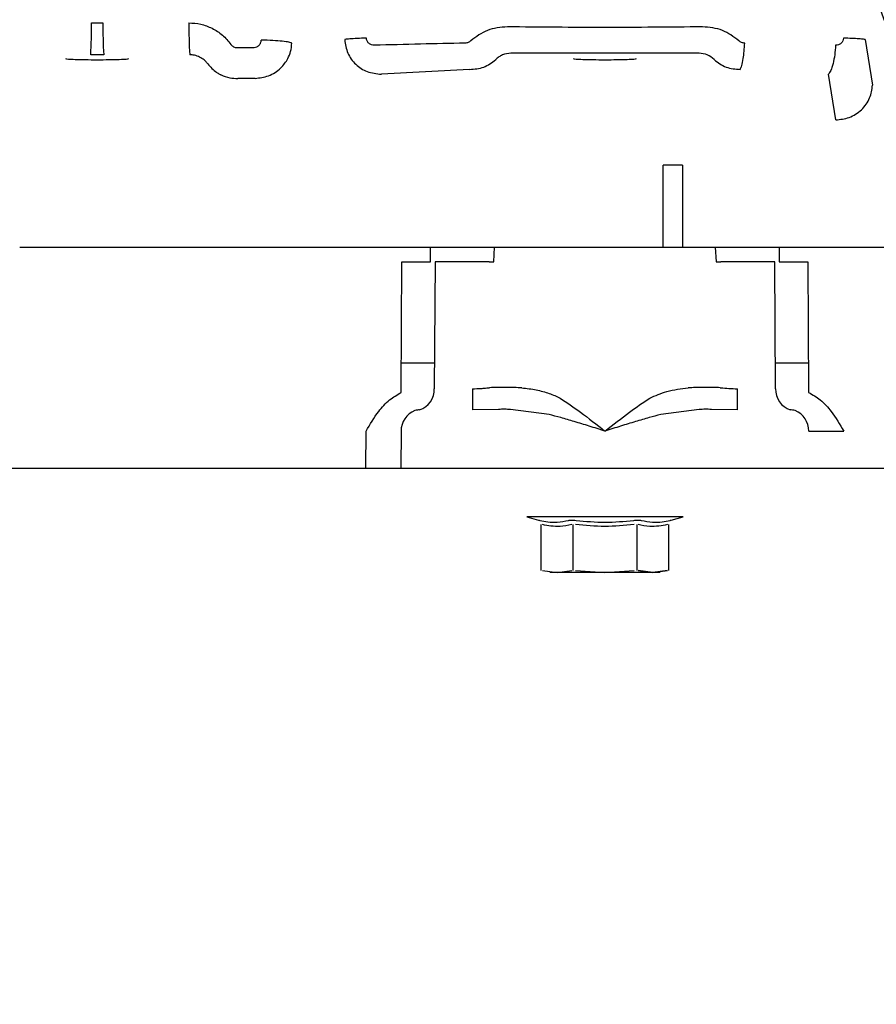
# Model space of a CAD drawing. Units: inches. Extents: x 0.2 to 16.7, y -10.9 to 10.7.
# Drawn here: x 3.6 to 3.7, y -7.7 to -7.6 of the extents above; entities that cross this region are included whole.
import ezdxf

# ---------------------------------------------------------------- set-up
doc = ezdxf.new("R2010")
doc.units = ezdxf.units.IN
doc.header["$MEASUREMENT"] = 0
doc.layers.add('FORMAT', color=7, linetype='Continuous')
doc.styles.add('SLDTEXTSTYLE0', font='TXT', dxfattribs={"width": 0.75})
doc.dimstyles.new('SLDDIMSTYLE3', dxfattribs={"dimtxt": 0.125, "dimasz": 0.13, "dimexe": 0, "dimexo": 0.0625, "dimgap": 0.03125, "dimtad": 0, "dimtih": 1, "dimtoh": 1, "dimlfac": 28, "dimrnd": 1e-09, "dimzin": 4, "dimdsep": 46, "dimtxsty": 'SLDTEXTSTYLE0', "dimsah": 1, "dimcen": 0.09, "dimadec": 0, "dimazin": 1, "dimtfac": 1, "dimtmove": 0, "dimatfit": 0, "dimfxl": 1, "dimfrac": 2, "dimtolj": 1, "dimtzin": 12, "dimarcsym": 0})

msp = doc.modelspace()

# ---------------------------------------------------------------- linework, layer by layer
at = {"color": 7, "linetype": 'Continuous', "lineweight": 25}
for p, q in [((3.725613560399998, -7.558596833818691), (3.727020957499999, -7.567300017118691)), ((3.605576242299998, -7.56012525051869), (3.608825667699998, -7.560093654618691)), ((3.580115286999998, -7.561509264918691), (3.577612931099997, -7.561509264918691)), ((3.650029976399997, -7.564290368118692), (3.633178338699999, -7.565220978318691)), ((3.609040217599999, -7.565999056918691), (3.605763722099999, -7.566029982218692)), ((3.720000230999998, -7.573952991718691), (3.718588140599998, -7.565220978318691)), ((3.686993656099999, -7.598278676418691), (3.686993656099999, -7.582582172018692)), ((3.690697156199999, -7.582582172018692), (3.690697156199999, -7.598278676418691)), ((3.593678025499999, -7.598278676418691), (3.661069323199998, -7.598278676418691)), ((3.642582412899998, -7.601090788718692), (3.642559700799998, -7.598278676418691)), ((3.654630898499997, -7.601090788718692), (3.654796504199998, -7.598278676418691)), ((3.690697156199999, -7.598278676418691), (3.744580190799999, -7.598278676418691)), ((3.696969975099998, -7.598278676418691), (3.697135580799998, -7.601090788718692)), ((3.709206778499999, -7.598278676418691), (3.709184066399999, -7.601090788718692)), ((3.636960534999998, -7.626013106518692), (3.637097142999998, -7.601090788718692)), ((3.637097142999998, -7.601090788718692), (3.642582412899998, -7.601090788718692)), ((3.643443461999999, -7.601090788718692), (3.643283722899998, -7.625317076418692)), ((3.653754931499998, -7.601090788718692), (3.643443461999999, -7.601090788718692)), ((3.653754931499998, -7.601090788718692), (3.654630898499997, -7.601090788718692)), ((3.697135580799998, -7.601090788718692), (3.698011547899998, -7.601090788718692)), ((3.708322933499998, -7.601090788718692), (3.698011547899998, -7.601090788718692)), ((3.708482756399999, -7.625317076418692), (3.708322933499998, -7.601090788718692)), ((3.709184066399999, -7.601090788718692), (3.714669336399998, -7.601090788718692)), ((3.714669336399998, -7.601090788718692), (3.714805944299998, -7.626013106518692)), ((3.636991627999999, -7.620340859618692), (3.643316575899998, -7.620340859618692)), ((3.708449903499998, -7.620340859618692), (3.714774851399998, -7.620340859618692)), ((3.650573893999999, -7.625317076418692), (3.650573893999999, -7.629355391718692)), ((3.701192585399998, -7.629355391718692), (3.701192585399998, -7.625317076418692)), ((3.655538126099998, -7.629250547218692), (3.650573893999999, -7.629355391718692)), ((3.665212063899999, -7.630241331918692), (3.657865489699999, -7.629259598518691)), ((3.693900989599998, -7.629259598518691), (3.686554415499998, -7.630241331918692)), ((3.701192585399998, -7.629355391718692), (3.696228353199999, -7.629250547218692)), ((3.630209336799998, -7.640460863418691), (3.630253922999998, -7.633393539318692)), ((3.636930028699998, -7.633393706918691), (3.636880916899999, -7.640460863418691)), ((3.527518881199997, -7.640460863418691), (3.630209336799998, -7.640460863418691)), ((3.636880916899999, -7.640460863418691), (3.650573893999999, -7.640460863418691)), ((3.650573893999999, -7.640460863418691), (3.701192585399998, -7.640460863418691)), ((3.701192585399998, -7.640460863418691), (3.714885562499999, -7.640460863418691)), ((3.721557142499998, -7.640460863418691), (3.743166340499998, -7.640460863418691)), ((3.660934978099998, -7.649795879318691), (3.663211469899998, -7.650405838018691)), ((3.690831417499998, -7.649795879318691), (3.660934978099998, -7.649795879318691)), ((3.663706275599997, -7.660053292318692), (3.663706275599997, -7.651273759418692)), ((3.669794715699998, -7.660053292318692), (3.669794715699998, -7.651273759418692)), ((3.681971679799998, -7.651273759418692), (3.681971679799998, -7.660053292318692)), ((3.688060203799997, -7.651273759418692), (3.688060203799997, -7.660053292318692)), ((3.688555009499998, -7.650405838018691), (3.690831417499998, -7.649795879318691)), ((3.663949823299998, -7.660053292318692), (3.666750537599999, -7.660427162218691)), ((3.666750537599999, -7.660427162218691), (3.669551251899998, -7.660053292318692)), ((3.670281811099999, -7.660053292318692), (3.675883239699997, -7.660427162218691)), ((3.675883239699997, -7.660427162218691), (3.681484668299998, -7.660053292318692)), ((3.682215227499999, -7.660053292318692), (3.685015941799998, -7.660427162218691)), ((3.685015941799998, -7.660427162218691), (3.682215227499999, -7.660053292318692)), ((3.685015941799998, -7.660427162218691), (3.687816656099999, -7.660053292318692)), ((3.687816656099999, -7.660053292318692), (3.685015941799998, -7.660427162218691))]:
    msp.add_line(p, q, dxfattribs=at)
for centre, radius, start, end in [((3.513156111799999, -7.556902923918691), 0.0646212034242706, 355.9123646104991, 1.322603456499267), ((3.644572106299998, -7.556902923918691), 0.0646212034240562, 178.6773965435011, 184.0876353895002), ((3.660903240199998, -7.556889500318692), 0.0645174580864665, 178.6739420195994, 184.0927399412988), ((3.639122900399999, -7.625417875018692), 0.0041620432858477, 288.9055919485047, 1.387756124200553), ((3.712643578899998, -7.625417875018692), 0.0041620432858468, 178.6122438757992, 251.0944080514932), ((3.641140836999998, -7.63337151661869), 0.0042108667809155, 112.1852128731033, 180.3019373884062), ((3.710625642299998, -7.63337151661869), 0.0042108667809145, 359.6980626115936, 67.81478712689675)]:
    msp.add_arc(centre, radius, start, end, dxfattribs=at)
for points, knots in [([(3.577760098921896, -7.555411354459763), (3.578172274179275, -7.555411994451261), (3.57890830286731, -7.555413137295463), (3.579644285821313, -7.55541189921606), (3.579968119128944, -7.555411354459763)], [0, 0, 0, 0, 0.5599989023249123, 1, 1, 1, 1]), ([(3.596403060699668, -7.555396436536859), (3.59716234546095, -7.555439667833844), (3.598688609896247, -7.555526568552053), (3.600093892691859, -7.556124307455131), (3.600800076571632, -7.556424683706079)], [0, 0, 0, 0, 0.4974791679101331, 1, 1, 1, 1]), ([(3.600800076571632, -7.556424683706079), (3.601496073451065, -7.55682810206437), (3.602893466933285, -7.557638068604656), (3.603905786057714, -7.558893744101403), (3.604413901491085, -7.559524007902421)], [0, 0, 0, 0, 0.4980679302485381, 1, 1, 1, 1]), ([(3.65724807209862, -7.556162027692683), (3.65592708971816, -7.556272574886678), (3.653333217048697, -7.556489644659467), (3.651279219039724, -7.55806030776895), (3.650271261266761, -7.55883107876434)], [0, 0, 0, 0, 0.5092703261840197, 1, 1, 1, 1]), ([(3.694518323454256, -7.556162027692683), (3.691420161997259, -7.556193946538005), (3.685224158028838, -7.556257780942707), (3.675883239625518, -7.556281851634671), (3.666542293711155, -7.556257780630232), (3.660346261518646, -7.556193946528968), (3.65724807209862, -7.556162027692683)], [0, 0, 0, 0, 0.2500123101085996, 0.4999988822685113, 0.749985454428423, 1, 1, 1, 1]), ([(3.701495218094671, -7.55883107876434), (3.70048715042606, -7.558060266140065), (3.698433087255989, -7.556489639611855), (3.695839209850215, -7.556272567727564), (3.694518323454256, -7.556162027692683)], [0, 0, 0, 0, 0.4907676079768563, 1, 1, 1, 1]), ([(3.608825667668844, -7.560093654655147), (3.609004548366642, -7.560071198225745), (3.609363629509687, -7.560026119687719), (3.609816072941911, -7.559702654085709), (3.610135374812174, -7.559244129481672), (3.610183510072494, -7.558880394018352), (3.610207670751445, -7.558697823160862)], [0, 0, 0, 0, 0.2469008992965777, 0.495623386032265, 0.7468366981048193, 1, 1, 1, 1]), ([(3.616050803251079, -7.559283728773383), (3.615924396187996, -7.559217146969947), (3.61568156143924, -7.559089239754043), (3.614312418289769, -7.558910304560155), (3.612448312842462, -7.558765274864998), (3.610974744941542, -7.558720914961881), (3.610207670751445, -7.558697823160862)], [0, 0, 0, 0, 0.2604263378578909, 0.5002929644949737, 0.73987464757743, 1, 1, 1, 1]), ([(3.630295408219997, -7.558313141890449), (3.629688689880407, -7.558334907330477), (3.628444425839488, -7.558379544112644), (3.627136115198397, -7.558459752007169), (3.626346269403701, -7.558534938735945), (3.626216296705101, -7.558576545436376), (3.626152918931529, -7.55859683385131)], [0, 0, 0, 0, 0.2737993208692052, 0.561510386541701, 0.7861820541164438, 1, 1, 1, 1]), ([(3.626152918931529, -7.55859683385131), (3.626283145177032, -7.559483801909811), (3.626541026256696, -7.561240224201419), (3.628160530612467, -7.563398160161399), (3.630434369261158, -7.564923904293875), (3.632242918059941, -7.565119705599076), (3.633178338725662, -7.565220978281007)], [0, 0, 0, 0, 0.2523488717814674, 0.4997149326981833, 0.7412417121281721, 1, 1, 1, 1]), ([(3.631799520368174, -7.559677880410587), (3.631610995085436, -7.559661951361289), (3.631235335543966, -7.559630210794359), (3.630750390972874, -7.559322522701485), (3.630394464339092, -7.558870952420455), (3.630328266140074, -7.558498173304764), (3.630295408219997, -7.558313141890449)], [0, 0, 0, 0, 0.2541414645361046, 0.5064077594827757, 0.7550021808802102, 1, 1, 1, 1]), ([(3.650271261266761, -7.55883107876434), (3.650107750413245, -7.558959322182457), (3.649783056882999, -7.559213983003212), (3.649373104323985, -7.559263223876701), (3.649169597802796, -7.559287667775499)], [0, 0, 0, 0, 0.503585191224818, 1, 1, 1, 1]), ([(3.702596797750081, -7.559287667775499), (3.702393288669567, -7.559263227860947), (3.701983354039651, -7.559213997785799), (3.701658699990494, -7.558959322398557), (3.701495218094671, -7.55883107876434)], [0, 0, 0, 0, 0.4964427634602549, 1, 1, 1, 1]), ([(3.721470987332879, -7.558313141890449), (3.721438123391785, -7.558498168520413), (3.721371915972105, -7.558870921614971), (3.721016088770439, -7.559322575685477), (3.720531067445753, -7.559630190024836), (3.7201553953588, -7.559661945062932), (3.719966875184701, -7.559677880410587)], [0, 0, 0, 0, 0.2449956280461978, 0.4935661343677395, 0.7458608083112767, 1, 1, 1, 1]), ([(3.725613560429901, -7.55859683385131), (3.725534939441799, -7.558573538887262), (3.725373651117593, -7.558525750048628), (3.724449117415871, -7.55844699177351), (3.723122925208276, -7.558371647454911), (3.722012329615078, -7.558332314243271), (3.721470987332879, -7.558313141890449)], [0, 0, 0, 0, 0.2437293988175659, 0.5000026995814544, 0.7562842123995868, 1, 1, 1, 1]), ([(3.604413901491085, -7.559524007902421), (3.604486096048793, -7.559613073551108), (3.604630019708756, -7.559790630621094), (3.604918378903225, -7.559978888943587), (3.605237148042075, -7.560105352790484), (3.605463420574585, -7.560118630219928), (3.60557624234934, -7.560125250480625)], [0, 0, 0, 0, 0.2522492990226873, 0.5028722869209064, 0.7521270909599458, 1, 1, 1, 1]), ([(3.609040217571296, -7.565999056911624), (3.609917147451732, -7.565895804615301), (3.61171711191197, -7.565683871520114), (3.613925826616532, -7.564215579713911), (3.615225659851582, -7.562479371031141), (3.615896325141184, -7.560824719992236), (3.615997183060921, -7.559818615187011), (3.616050803251079, -7.559283728773383)], [0, 0, 0, 0, 0.243102010557619, 0.4989851400643596, 0.7127528040768741, 0.847287656659999, 1, 1, 1, 1]), ([(3.649169597802796, -7.559287667775499), (3.646320979130016, -7.559342769545625), (3.640489406201764, -7.559455571583343), (3.634740294318563, -7.559602648120932), (3.631799520368174, -7.559677880410587)], [0, 0, 0, 0, 0.4884820455521637, 0.9999999999999999, 0.9999999999999999, 0.9999999999999999, 0.9999999999999999]), ([(3.701736502926375, -7.564290368079116), (3.701835149251654, -7.564079395221186), (3.702038225461296, -7.563645080326999), (3.702296708462432, -7.562360961907365), (3.702492777717815, -7.560857510385895), (3.702562598933314, -7.559803787205722), (3.702596797750081, -7.559287667775499)], [0, 0, 0, 0, 0.2625801206822578, 0.5405551142916356, 0.774961358834472, 1, 1, 1, 1]), ([(3.719966875184701, -7.559677880410587), (3.719917160188146, -7.560286589477584), (3.719814815507441, -7.561539694967327), (3.719482143114433, -7.563239118102806), (3.719057576509451, -7.564584346989979), (3.718741626085157, -7.565012827082355), (3.71858814063577, -7.565220978281007)], [0, 0, 0, 0, 0.2428765382654618, 0.4999924264824585, 0.7571014905586196, 1, 1, 1, 1]), ([(3.584839910468643, -7.562292120686851), (3.584739354733587, -7.562318439249082), (3.584532488834517, -7.562372582486513), (3.5834267687526, -7.562431521324089), (3.582209274887774, -7.562467191184784), (3.580820296234847, -7.562492637777392), (3.578864109025421, -7.562506236473745), (3.576907921815993, -7.562492637777392), (3.575518943163067, -7.562467191184784), (3.57430144929824, -7.562431521324089), (3.573195729216325, -7.562372582486513), (3.572988863317255, -7.562318439249082), (3.572888307582199, -7.562292120686851)], [0, 0, 0, 0, 0.1211848270069964, 0.2493046088182998, 0.3125299731421917, 0.3752876278076686, 0.4999999999999999, 0.6247123721923312, 0.6874700268578082, 0.7506953911817001, 0.8788151729930036, 1, 1, 1, 1]), ([(3.598440865730199, -7.561927469661234), (3.598112920976693, -7.561791966934751), (3.597507699908844, -7.561541897055776), (3.596851118775197, -7.561509172071101), (3.596550312331939, -7.561494179428546)], [0, 0, 0, 0, 0.5418594476086455, 1, 1, 1, 1]), ([(3.600011186637337, -7.563247202986992), (3.59993339821275, -7.563145999264852), (3.599722895297331, -7.562872132315184), (3.599229506347257, -7.562383544246848), (3.598740129658751, -7.562100535401512), (3.598440865730199, -7.561927469661234)], [0, 0, 0, 0, 0.1854693154965432, 0.5018977031503383, 1, 1, 1, 1]), ([(3.650029976435057, -7.564290368079116), (3.65095834694303, -7.564224133637194), (3.652817633856998, -7.564091483116672), (3.654277627357599, -7.562975890673749), (3.655008623683203, -7.562417330668985)], [0, 0, 0, 0, 0.4993153563325333, 1, 1, 1, 1]), ([(3.657899096958877, -7.561196240013223), (3.657355614099052, -7.561264081227002), (3.6565364326257, -7.561366337010145), (3.655601319181018, -7.561887427623224), (3.655205806340126, -7.56224103830493), (3.655008623683203, -7.562417330668985)], [0, 0, 0, 0, 0.4971099981190623, 0.749284532742637, 1, 1, 1, 1]), ([(3.693867382402555, -7.561196240013223), (3.689877095110056, -7.56118313034646), (3.681902540234336, -7.561156930790051), (3.669864156305414, -7.561156931231337), (3.661889495073201, -7.561183130367499), (3.657899096958877, -7.561196240013223)], [0, 0, 0, 0, 0.3334978252189346, 0.6664925388058274, 1, 1, 1, 1]), ([(3.681859041123937, -7.562292120686851), (3.681758485388881, -7.562318439249082), (3.681551619489811, -7.562372582486513), (3.680445899407896, -7.562431521324089), (3.67922840554307, -7.562467191184784), (3.677839426890143, -7.562492637777392), (3.675883239680717, -7.562506236473745), (3.673927052471289, -7.562492637777392), (3.672538073818361, -7.562467191184784), (3.671320579953536, -7.562431521324089), (3.670214859871621, -7.562372582486513), (3.670007993972549, -7.562318439249082), (3.669907438237493, -7.562292120686851)], [0, 0, 0, 0, 0.1211848270069964, 0.2493046088182998, 0.3125299731421917, 0.3752876278076686, 0.4999999999999999, 0.6247123721923312, 0.6874700268578082, 0.7506953911817001, 0.8788151729930036, 1, 1, 1, 1]), ([(3.696757855678227, -7.562417414477541), (3.696343666246937, -7.562073770614014), (3.695518496146082, -7.561389145126005), (3.69441632501383, -7.56126037480512), (3.693867382402555, -7.561196240013223)], [0, 0, 0, 0, 0.5019443031930748, 0.9999999999999999, 0.9999999999999999, 0.9999999999999999, 0.9999999999999999]), ([(3.696757855678227, -7.562417330668985), (3.697488857193912, -7.562975890590319), (3.698948876735887, -7.56409149484423), (3.700808136153283, -7.564224137067241), (3.701736502926375, -7.564290368079116)], [0, 0, 0, 0, 0.5006792680969482, 1, 1, 1, 1]), ([(3.600011186637337, -7.563247202986992), (3.600524980779452, -7.56382906714357), (3.601187931658631, -7.564579849066811), (3.602108421226458, -7.565126734857382), (3.602398436556102, -7.565278352220367), (3.603011552993314, -7.56558118093781), (3.604110533993504, -7.565968231133605), (3.605232541216809, -7.566010141198041), (3.605763722088318, -7.566029982268659)], [0, 0, 0, 0, 0.3514819851446026, 0.4535187772051675, 0.483763668062503, 0.499836191627689, 0.7632123554010624, 1, 1, 1, 1]), ([(3.720000230989848, -7.573952991693759), (3.720867360173086, -7.573852768516645), (3.722670020180326, -7.57364441627032), (3.725007330596588, -7.572103570823809), (3.726647736998357, -7.569875028830961), (3.726899738309431, -7.56813636143288), (3.727020957504864, -7.567300017120917)], [0, 0, 0, 0, 0.2405144861628158, 0.5000014458615493, 0.7594876701519883, 0.9999999999999999, 0.9999999999999999, 0.9999999999999999, 0.9999999999999999]), ([(3.690697156168136, -7.582582172008732), (3.690182814495062, -7.582582172008732), (3.688877751463201, -7.582582172008732), (3.687704509012482, -7.582582172008732), (3.686993656094142, -7.582582172008732)], [0, 0, 0, 0, 0.3941125145052556, 1, 1, 1, 1]), ([(3.564050192538, -7.598278676395659), (3.56470423890179, -7.598278676395659), (3.566012351869057, -7.598278676395659), (3.56717323971043, -7.598278676395659), (3.567753692611994, -7.598278676395659)], [0, 0, 0, 0, 0.4999922637849878, 1, 1, 1, 1]), ([(3.567753692611994, -7.598278676395659), (3.56949502495055, -7.598278676395659), (3.572977665548597, -7.598278676395659), (3.578864109025419, -7.598278676395659), (3.584750552502243, -7.598278676395659), (3.588233193100292, -7.598278676395659), (3.589974525438848, -7.598278676395659)], [0, 0, 0, 0, 0.2500017285062147, 0.5, 0.7499982714937852, 1, 1, 1, 1]), ([(3.589974525438848, -7.598278676395659), (3.59055497834041, -7.598278676395659), (3.591715866181783, -7.598278676395659), (3.59302397914905, -7.598278676395659), (3.593678025512842, -7.598278676395659)], [0, 0, 0, 0, 0.5000077362150123, 1, 1, 1, 1]), ([(3.661069323193296, -7.598278676395659), (3.661723369557086, -7.598278676395659), (3.663031482524351, -7.598278676395659), (3.664192370365726, -7.598278676395659), (3.66477282326729, -7.598278676395659)], [0, 0, 0, 0, 0.4999922637849878, 1, 1, 1, 1]), ([(3.66477282326729, -7.598278676395659), (3.666514127217525, -7.598278676395659), (3.669996758710081, -7.598278676395661), (3.675883213736524, -7.598278676395659), (3.681769682662052, -7.598278676395659), (3.685252323590424, -7.598278676395659), (3.686993656094142, -7.598278676395659)], [0, 0, 0, 0, 0.2499983744650356, 0.5000001360369587, 0.7499983395127349, 1, 1, 1, 1]), ([(3.686993656094142, -7.598278676395659), (3.687574108995706, -7.598278676395659), (3.688734996837079, -7.598278676395659), (3.690043109804346, -7.598278676395659), (3.690697156168136, -7.598278676395659)], [0, 0, 0, 0, 0.5000077362150123, 1, 1, 1, 1]), ([(3.659974532030892, -7.625125573877056), (3.659524600989505, -7.625113687155426), (3.658570524697897, -7.62508848142777), (3.656961358940043, -7.625079102114502), (3.655322406432376, -7.625081299180184), (3.654321452873051, -7.625098849975465), (3.653839326714831, -7.625107303611926)], [0, 0, 0, 0, 0.2357590279195245, 0.4999257183442188, 0.7591307908410234, 1, 1, 1, 1]), ([(3.697927068838045, -7.625107303611926), (3.697444973581995, -7.625098865440347), (3.696431685965567, -7.625081129744637), (3.694786604987325, -7.625078971067249), (3.693179375046208, -7.625088814977928), (3.692237469248566, -7.625113770094374), (3.69179194733054, -7.625125573877056)], [0, 0, 0, 0, 0.2408605071520732, 0.5062505098758253, 0.7664562417852374, 1, 1, 1, 1]), ([(3.630253922984952, -7.633393539317194), (3.631001940312055, -7.632117041600204), (3.632262372607251, -7.629966103528402), (3.634554092222244, -7.627424738187861), (3.636196218994673, -7.626461458193289), (3.636960535033406, -7.626013106481346)], [0, 0, 0, 0, 0.4383096421918441, 0.738565282240982, 1, 1, 1, 1]), ([(3.6505738939612, -7.625317076426707), (3.651124987568641, -7.625303658971489), (3.651961397672283, -7.625283294926329), (3.652955964584978, -7.625190745505328), (3.653462067217369, -7.625143191041084), (3.653726413115622, -7.625117913394393), (3.653809685028252, -7.625110088855233), (3.653839326714831, -7.625107303611926)], [0, 0, 0, 0, 0.4901699545669106, 0.7439445803114868, 0.9187309721007031, 0.9710712654772239, 1, 1, 1, 1]), ([(3.659974532030892, -7.625125573877056), (3.660909758297235, -7.625239659793933), (3.662687240433799, -7.625456490401223), (3.665156192296793, -7.626116471981116), (3.666633014646619, -7.626779864400171), (3.667321106210261, -7.627088956910174)], [0, 0, 0, 0, 0.3722635597894428, 0.7075205770344251, 1, 1, 1, 1]), ([(3.684445373151171, -7.627088956910174), (3.685520615095569, -7.626628422499675), (3.68789295385954, -7.625612331526049), (3.690413704841845, -7.625297636251237), (3.69179194733054, -7.625125573877056)], [0, 0, 0, 0, 0.4532413164294549, 1, 1, 1, 1]), ([(3.697927068838045, -7.625107303611926), (3.697956710109201, -7.625110086386118), (3.698481557118413, -7.625159359937993), (3.69955502769494, -7.625275395375721), (3.700645289927717, -7.625303146016548), (3.701192585400232, -7.625317076426707)], [0, 0, 0, 0, 0.0289465342813291, 0.5125455607104249, 1, 1, 1, 1]), ([(3.714805944328024, -7.626013106481346), (3.715568254925154, -7.626460128924296), (3.717210478980602, -7.627423136669305), (3.719503019399754, -7.629964075098306), (3.720764623986373, -7.632117137649414), (3.721512640185034, -7.633393706934306)], [0, 0, 0, 0, 0.2607282298085394, 0.5616794158950963, 0.9999999999999999, 0.9999999999999999, 0.9999999999999999, 0.9999999999999999]), ([(3.667321106210261, -7.627088956910174), (3.668603740077481, -7.627959588147188), (3.67142053073975, -7.629871580338702), (3.674309675459757, -7.632151794798459), (3.675883239680717, -7.633393706934306)], [0, 0, 0, 0, 0.455352925015372, 0.9999999999999999, 0.9999999999999999, 0.9999999999999999, 0.9999999999999999]), ([(3.675883239680717, -7.633393706934306), (3.677456583945055, -7.63215201653995), (3.680345758516722, -7.629871866928343), (3.683162521563695, -7.627959785232576), (3.684445373151171, -7.627088956910174)], [0, 0, 0, 0, 0.5445653162566187, 0.9999999999999999, 0.9999999999999999, 0.9999999999999999, 0.9999999999999999]), ([(3.640471443046527, -7.629355391680508), (3.640339797746149, -7.629357901726745), (3.640091742909986, -7.62936263132291), (3.63972358072092, -7.629437332121864), (3.639550806062756, -7.62947238842419)], [0, 0, 0, 0, 0.5307104768114558, 0.9999999999999999, 0.9999999999999999, 0.9999999999999999, 0.9999999999999999]), ([(3.657865489728062, -7.629259598501403), (3.657483398145432, -7.62924929795338), (3.656711674803409, -7.629228493586814), (3.655931848807755, -7.629243148252391), (3.655538126137776, -7.629250547177393)], [0, 0, 0, 0, 0.4951147151109258, 0.9999999999999999, 0.9999999999999999, 0.9999999999999999, 0.9999999999999999]), ([(3.675883239680717, -7.633393706934306), (3.674881312008193, -7.633079149238138), (3.672926223111585, -7.632465344194137), (3.670105216159458, -7.631603031086873), (3.667545151771998, -7.630851526664062), (3.665949733938707, -7.630434261807618), (3.665212063907431, -7.630241331922242)], [0, 0, 0, 0, 0.2798530322209902, 0.5460848831533451, 0.7901242098124606, 1, 1, 1, 1]), ([(3.686554415454001, -7.630241331922242), (3.685816968426273, -7.630434213658572), (3.684221250324162, -7.630851579064704), (3.681660788133863, -7.631603130537537), (3.678839554958147, -7.632465532398906), (3.676884775709537, -7.633079261365752), (3.675883239680717, -7.633393706934306)], [0, 0, 0, 0, 0.2098124934761824, 0.4540008723339421, 0.7202559836610328, 1, 1, 1, 1]), ([(3.696228353223656, -7.629250547177393), (3.695834602303254, -7.62924314777037), (3.695054775127788, -7.629228493179407), (3.694283053165535, -7.629249298311941), (3.693900989633368, -7.629259598501403)], [0, 0, 0, 0, 0.504920747557909, 1, 1, 1, 1]), ([(3.712215673298674, -7.62947238842419), (3.712042907065641, -7.629437331838075), (3.711674828700119, -7.629362643800426), (3.711426699984989, -7.629357905792852), (3.711295036314905, -7.629355391680508)], [0, 0, 0, 0, 0.4693735063445865, 1, 1, 1, 1]), ([(3.714836450642279, -7.633393706934306), (3.715139391390162, -7.633391312450308), (3.715729088152887, -7.633386651408595), (3.717336299891045, -7.633384307850297), (3.719288869144956, -7.633386651732422), (3.720757923446593, -7.633391312497623), (3.721512640185034, -7.633393706934306)], [0, 0, 0, 0, 0.2568229995963218, 0.4999251256684726, 0.7430899064025349, 1, 1, 1, 1]), ([(3.630209336833348, -7.64046086338915), (3.630942116150054, -7.64046086338915), (3.63240782043305, -7.64046086338915), (3.634381757382615, -7.64046086338915), (3.635998293606109, -7.64046086338915), (3.636586636615153, -7.64046086338915), (3.636880916905543, -7.64046086338915)], [0, 0, 0, 0, 0.2499414536430733, 0.4999325864568128, 0.7498738297052714, 0.9999999999999999, 0.9999999999999999, 0.9999999999999999, 0.9999999999999999]), ([(3.714885562455889, -7.64046086338915), (3.71520859346834, -7.64046086338915), (3.715854682716691, -7.64046086338915), (3.717667561862132, -7.64046086338915), (3.719652622943055, -7.64046086338915), (3.720999355299771, -7.64046086338915), (3.721557142528082, -7.64046086338915)], [0, 0, 0, 0, 0.269752814965041, 0.5395283633568372, 0.8092826710231649, 0.9999999999999999, 0.9999999999999999, 0.9999999999999999, 0.9999999999999999]), ([(3.663211469875606, -7.650405838027763), (3.663221181059788, -7.650408052003749), (3.663240634282174, -7.650412486989882), (3.663371530562442, -7.650443405212875), (3.663437082507404, -7.650458888843487)], [0, 0, 0, 0, 0.4992069688330607, 1, 1, 1, 1]), ([(3.663437082507404, -7.650458888843487), (3.663940524424881, -7.650562664706398), (3.665050064333988, -7.650791377210273), (3.666898222032327, -7.65086136314249), (3.668216883616523, -7.650601700247083), (3.668942131293564, -7.650458888843487)], [0, 0, 0, 0, 0.2720881753079628, 0.5996574357859489, 1, 1, 1, 1]), ([(3.669551251875998, -7.651273759430032), (3.668804551644101, -7.651416627751666), (3.667475070690035, -7.651671001199587), (3.665600068866135, -7.651608918571477), (3.664483874754668, -7.651382223431905), (3.663949823250846, -7.651273759430032)], [0, 0, 0, 0, 0.4005649261491662, 0.7131957610745058, 1, 1, 1, 1]), ([(3.668942131293564, -7.650458888843487), (3.6690228899219, -7.65044378101654), (3.669184575162099, -7.650413533937328), (3.66953995682972, -7.650402329859248), (3.669944373521663, -7.65041367077417), (3.670233642139086, -7.650443822098693), (3.670378190894557, -7.650458888843487)], [0, 0, 0, 0, 0.2499273183610927, 0.5003745028007244, 0.7503350191805777, 1, 1, 1, 1]), ([(3.681484668305869, -7.651273759430032), (3.679617609401612, -7.651448369351004), (3.67588332462506, -7.651797604808029), (3.672149037901439, -7.651448379760903), (3.670281811055565, -7.651273759430032)], [0, 0, 0, 0, 0.4999776439056587, 1, 1, 1, 1]), ([(3.670378190894557, -7.650458888843487), (3.672213347118538, -7.650633470888905), (3.675883381328356, -7.650982608510394), (3.679553412166664, -7.65063345324223), (3.681388288466874, -7.650458888843487)], [0, 0, 0, 0, 0.5000379067507339, 1, 1, 1, 1]), ([(3.681388288466874, -7.650458888843487), (3.681532981508319, -7.650443781066468), (3.681822635034028, -7.650413537588029), (3.682227095990488, -7.650402329160779), (3.682582184002326, -7.650413670722441), (3.682743659486704, -7.650443822256206), (3.682824348067866, -7.650458888843487)], [0, 0, 0, 0, 0.2499268690277318, 0.5003156894110045, 0.7503099730159247, 1, 1, 1, 1]), ([(3.687816656110586, -7.651273759430032), (3.687278862136575, -7.651382841537315), (3.686156510579522, -7.651610490932572), (3.68428153913629, -7.651669827492721), (3.682955794449754, -7.651415710390203), (3.682215227485434, -7.651273759430032)], [0, 0, 0, 0, 0.2888052406477026, 0.6027233981612494, 1, 1, 1, 1]), ([(3.682824348067866, -7.650458888843487), (3.683543518456647, -7.650600774916408), (3.684858612889172, -7.650860231628561), (3.686706360359748, -7.65079301469718), (3.68782224086212, -7.650563294338588), (3.688329396854028, -7.650458888843487)], [0, 0, 0, 0, 0.3969839014147011, 0.7259355038798866, 1, 1, 1, 1]), ([(3.688329396854028, -7.650458888843487), (3.688394990660763, -7.650443405216598), (3.688525915893726, -7.650412499898574), (3.688545324587112, -7.65040805568256), (3.688555009485825, -7.650405838027763)], [0, 0, 0, 0, 0.5010020242145481, 1, 1, 1, 1]), ([(3.666750537563422, -7.660427162260571), (3.666372159732804, -7.660427162260551), (3.665602059758193, -7.660427162260512), (3.665221901174329, -7.660427162260715), (3.665337748798716, -7.660427162260571), (3.665337776740898, -7.660427162260571)], [0, 0, 0, 0, 0.4912756978881586, 0.9998772968619222, 1, 1, 1, 1]), ([(3.675883239680717, -7.660427162260571), (3.674978465566975, -7.660427162260571), (3.673136987959536, -7.660427162260571), (3.670555318782844, -7.660427162260571), (3.668300604541962, -7.660427162260571), (3.667261214788462, -7.660427162260571), (3.666750537563422, -7.660427162260571)], [0, 0, 0, 0, 0.2456680898422312, 0.5000057798247234, 0.7543407946470425, 1, 1, 1, 1]), ([(3.685015941798008, -7.660427162260571), (3.684505267744148, -7.660427162260571), (3.683465871915102, -7.660427162260571), (3.681211102697725, -7.660427162260571), (3.67862947298792, -7.660427162260571), (3.676788016267665, -7.660427162260571), (3.675883239680717, -7.660427162260571)], [0, 0, 0, 0, 0.2456594536237997, 0.5000007529885391, 0.7543316618779475, 1, 1, 1, 1]), ([(3.686428702620532, -7.660427162260571), (3.686364587757817, -7.660427162260571), (3.686238523534252, -7.660427162260571), (3.685418775228285, -7.660427162260571), (3.685015941798008, -7.660427162260571)], [0, 0, 0, 0, 0.5085888835099772, 1, 1, 1, 1])]:
    msp.add_open_spline(points, degree=3, knots=knots, dxfattribs=at)

# ---------------------------------------------------------------- leaders
at = {"layer": 'FORMAT', "color": 7}
for points in [[(3.679090221199997, -7.001700493918691), (4.459589845199998, -8.35135329881869)], [(3.327552740999998, -7.273659359518692), (3.568658063199999, -8.326330383818693)], [(3.652966714499998, -7.346719722218691), (4.024386291899999, -8.360624829918692)]]:
    msp.add_leader(points, dimstyle='SLDDIMSTYLE3', dxfattribs=at)

doc.saveas('drawing.dxf')
